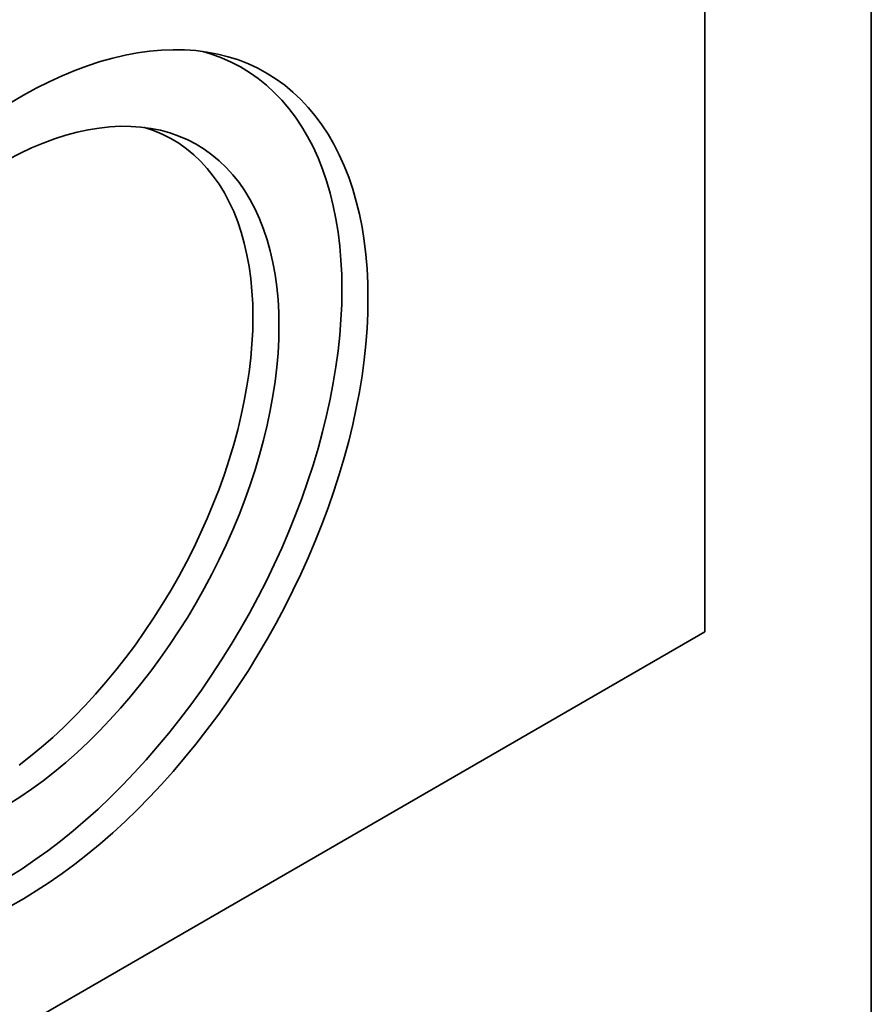
# Model space of a CAD drawing. Units: millimetres. Extents: x 8 to 911, y 1 to 702.
# Drawn here: x 371 to 415, y 103 to 154 of the extents above; entities that cross this region are included whole.
import ezdxf

# ---------------------------------------------------------------- set-up
doc = ezdxf.new("R2010")
doc.units = ezdxf.units.MM
doc.layers.add('FORMAT', color=7, linetype='Continuous')

msp = doc.modelspace()

# ---------------------------------------------------------------- linework, layer by layer
at = {"color": 7, "linetype": 'Continuous', "lineweight": 35}
for p, q in [((406.4055, 196.2876), (406.4055, 122.6356)), ((406.4055, 122.6356), (335.6949, 81.8152))]:
    msp.add_line(p, q, dxfattribs=at)
at = {"color": 7, "linetype": 'Continuous', "lineweight": 35, "flags": 128}
for points in [[(389.0121, 139.867), (388.9997, 140.6308), (388.9624, 141.3792), (388.9005, 142.1112), (388.8138, 142.8258), (388.7026, 143.5219), (388.567, 144.1987), (388.4072, 144.8551), (388.2234, 145.4904), (388.0159, 146.1035), (387.7849, 146.6936), (387.5308, 147.26), (387.2539, 147.8019), (386.9546, 148.3184), (386.6334, 148.809), (386.2906, 149.2728), (385.9267, 149.7093), (385.5423, 150.1179), (385.1379, 150.498), (384.7139, 150.8491), (384.2711, 151.1706), (383.81, 151.4622), (383.3313, 151.7235), (382.8356, 151.954), (382.3237, 152.1535), (381.7961, 152.3217), (381.2537, 152.4583), (380.6972, 152.5632), (380.1273, 152.6362), (379.545, 152.6772), (378.9508, 152.6862), (378.3458, 152.6632), (377.7306, 152.6081), (377.1063, 152.5211), (376.4735, 152.4023), (375.8333, 152.2518), (375.1865, 152.0699), (374.5339, 151.8568), (373.8765, 151.6128), (373.2153, 151.3382), (372.551, 151.0334), (371.8846, 150.6989), (371.2171, 150.335), (370.5494, 149.9424)], [(387.6672, 140.3152), (387.6547, 141.0759), (387.6172, 141.821), (387.5547, 142.5495), (387.4674, 143.2605), (387.3553, 143.9528), (387.2187, 144.6255), (387.0577, 145.2777), (386.8725, 145.9084), (386.6634, 146.5167), (386.4307, 147.1019), (386.1748, 147.6629), (385.8959, 148.1992), (385.5945, 148.7098), (385.2711, 149.1941), (384.926, 149.6514), (384.5597, 150.081), (384.1729, 150.4824), (383.766, 150.855), (383.3395, 151.1981), (382.8942, 151.5115), (382.4306, 151.7945), (381.9494, 152.0468), (381.4513, 152.2681), (380.9369, 152.4581), (380.4923, 152.5933)], [(384.4159, 138.4383), (384.4034, 139.1241), (384.3659, 139.7942), (384.3036, 140.4477), (384.2165, 141.0832), (384.1048, 141.6997), (383.9686, 142.2961), (383.8082, 142.8715), (383.6239, 143.4248), (383.416, 143.955), (383.1849, 144.4612), (382.9309, 144.9426), (382.6545, 145.3984), (382.3562, 145.8276), (382.0365, 146.2297), (381.6959, 146.6038), (381.335, 146.9494), (380.9545, 147.2658), (380.5551, 147.5526), (380.1373, 147.8091), (379.702, 148.035), (379.2498, 148.2299), (378.7817, 148.3934), (378.2983, 148.5253), (377.8005, 148.6252), (377.2892, 148.6931), (376.7652, 148.7289), (376.2296, 148.7324), (375.6831, 148.7037), (375.1268, 148.6428), (374.5615, 148.5498), (373.9884, 148.4249), (373.4083, 148.2682), (372.8224, 148.0802), (372.2315, 147.861), (371.6367, 147.6111), (371.0391, 147.3309), (370.4397, 147.0209)], [(383.071, 138.8865), (383.0586, 139.5632), (383.0214, 140.2244), (382.9595, 140.8689), (382.873, 141.4957), (382.762, 142.1035), (382.6267, 142.6914), (382.4674, 143.2582), (382.2844, 143.8031), (382.0779, 144.325), (381.8484, 144.8231), (381.5962, 145.2964), (381.3217, 145.7441), (381.0256, 146.1655), (380.7082, 146.5598), (380.3701, 146.9263), (380.012, 147.2644), (379.6344, 147.5735), (379.238, 147.853), (378.8236, 148.1025), (378.3918, 148.3214), (377.9434, 148.5095), (377.4792, 148.6664), (377.4482, 148.6756)], [(370.4883, 109.9927), (371.1526, 110.4123), (371.8153, 110.8598), (372.4754, 111.3345), (373.132, 111.8358), (373.7841, 112.363), (374.4309, 112.9153), (375.0713, 113.492), (375.7046, 114.0921), (376.3298, 114.7149), (376.946, 115.3596), (377.5524, 116.0251), (378.1481, 116.7105), (378.7322, 117.4149), (379.3039, 118.1373), (379.8625, 118.8766), (380.4071, 119.6318), (380.9369, 120.4018), (381.4513, 121.1856), (381.9494, 121.982), (382.4306, 122.79), (382.8942, 123.6082), (383.3395, 124.4357), (383.766, 125.2712), (384.1729, 126.1136), (384.5597, 126.9616), (384.926, 127.8141), (385.2711, 128.6698), (385.5945, 129.5276), (385.8959, 130.3862), (386.1748, 131.2444), (386.4307, 132.101), (386.6634, 132.9548), (386.8725, 133.8045), (387.0577, 134.6491), (387.2187, 135.4871), (387.3553, 136.3176), (387.4674, 137.1393), (387.5547, 137.9511), (387.6172, 138.7517), (387.6547, 139.5402), (387.6672, 140.3152)], [(370.5494, 108.4751), (371.2171, 108.8534), (371.8846, 109.2602), (372.551, 109.695), (373.2153, 110.1572), (373.8765, 110.6461), (374.5339, 111.1611), (375.1865, 111.7014), (375.8333, 112.2663), (376.4735, 112.855), (377.1063, 113.4667), (377.7306, 114.1006), (378.3458, 114.7558), (378.9508, 115.4313), (379.545, 116.1263), (380.1273, 116.8397), (380.6972, 117.5707), (381.2537, 118.3181), (381.7961, 119.081), (382.3237, 119.8583), (382.8356, 120.6489), (383.3313, 121.4517), (383.81, 122.2657), (384.2711, 123.0896), (384.7139, 123.9224), (385.1379, 124.7629), (385.5423, 125.61), (385.9267, 126.4624), (386.2906, 127.319), (386.6334, 128.1787), (386.9546, 129.0401), (387.2539, 129.9022), (387.5308, 130.7638), (387.7849, 131.6235), (388.0159, 132.4804), (388.2234, 133.3331), (388.4072, 134.1805), (388.567, 135.0215), (388.7026, 135.8548), (388.8138, 136.6793), (388.9005, 137.4939), (388.9624, 138.2975), (388.9997, 139.0889), (389.0121, 139.867)], [(370.9948, 115.7595), (371.5788, 116.2107), (372.1582, 116.6874), (372.732, 117.1887), (373.299, 117.7138), (373.8584, 118.2616), (374.4092, 118.8314), (374.9503, 119.422), (375.4809, 120.0324), (375.9999, 120.6616), (376.5066, 121.3084), (377, 121.9718), (377.4792, 122.6505), (377.9434, 123.3433), (378.3918, 124.0491), (378.8236, 124.7666), (379.238, 125.4946), (379.6344, 126.2317), (380.012, 126.9767), (380.3701, 127.7283), (380.7082, 128.4852), (381.0256, 129.2459), (381.3217, 130.0093), (381.5962, 130.7739), (381.8484, 131.5384), (382.0779, 132.3014), (382.2844, 133.0618), (382.4674, 133.818), (382.6267, 134.5687), (382.762, 135.3128), (382.873, 136.0487), (382.9595, 136.7754), (383.0214, 137.4914), (383.0586, 138.1955), (383.071, 138.8865)], [(370.4397, 113.7191), (371.0391, 114.1012), (371.6367, 114.511), (372.2315, 114.9478), (372.8224, 115.4108), (373.4083, 115.8993), (373.9884, 116.4124), (374.5615, 116.9492), (375.1268, 117.5088), (375.6831, 118.0903), (376.2296, 118.6925), (376.7652, 119.3145), (377.2892, 119.9551), (377.8005, 120.6134), (378.2983, 121.2881), (378.7817, 121.978), (379.2498, 122.6821), (379.702, 123.399), (380.1373, 124.1275), (380.5551, 124.8664), (380.9545, 125.6144), (381.335, 126.3701), (381.6959, 127.1323), (382.0365, 127.8997), (382.3562, 128.6709), (382.6545, 129.4446), (382.9309, 130.2194), (383.1849, 130.9941), (383.416, 131.7672), (383.6239, 132.5374), (383.8082, 133.3035), (383.9686, 134.064), (384.1048, 134.8177), (384.2165, 135.5632), (384.3036, 136.2993), (384.3659, 137.0247), (384.4034, 137.7381), (384.4159, 138.4383)]]:
    msp.add_lwpolyline(points, dxfattribs=at)
at = {"layer": 'FORMAT', "color": 7, "lineweight": 35}
msp.add_line((415, 291), (415, 5), dxfattribs=at)

doc.saveas('drawing.dxf')
